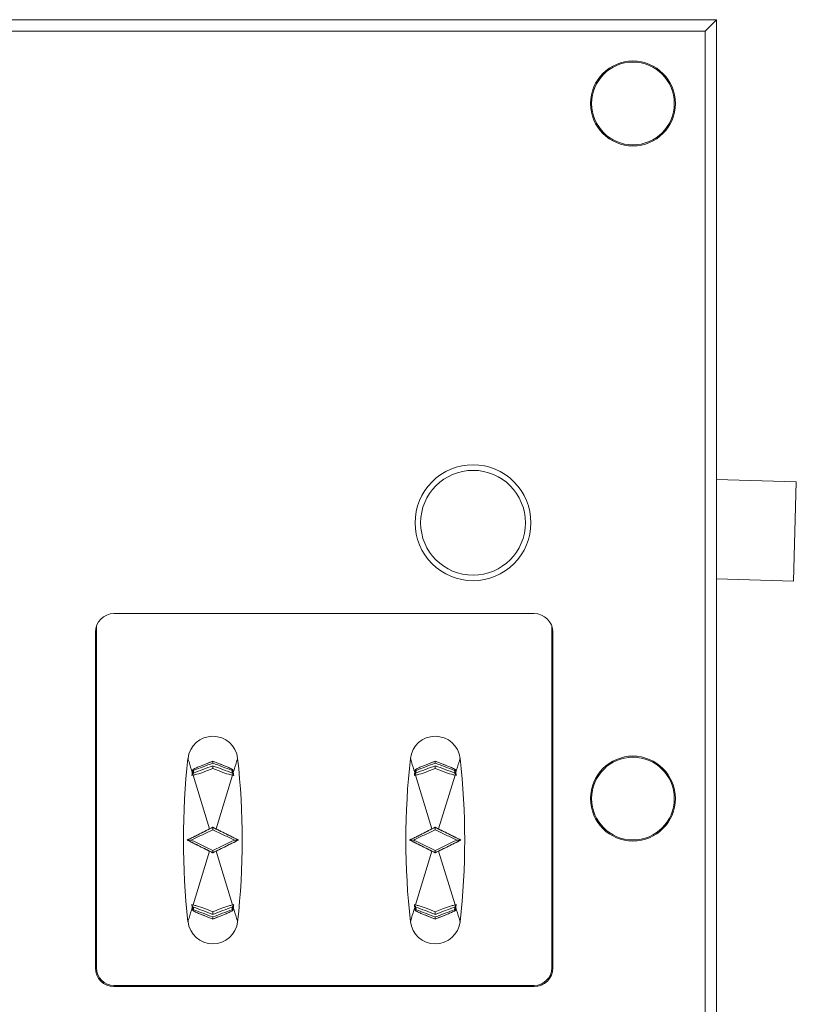
# Model space of a CAD drawing. Units: millimetres. Extents: x 13 to 851, y 13 to 549.
# Drawn here: x 241 to 276, y 327 to 372 of the extents above; entities that cross this region are included whole.
import ezdxf

# ---------------------------------------------------------------- set-up
doc = ezdxf.new("R2010")
doc.units = ezdxf.units.MM

msp = doc.modelspace()

# ---------------------------------------------------------------- linework, layer by layer
at = {"color": 7, "linetype": 'Continuous', "lineweight": 15}
for p, q in [((272.752, 371.927), (171.163, 371.927)), ((272.749, 371.923), (171.167, 371.923)), ((272.749, 371.923), (272.232, 371.407)), ((272.752, 371.927), (272.749, 371.923)), ((272.749, 238.337), (272.749, 371.923)), ((272.752, 238.334), (272.752, 371.927)), ((171.683, 371.407), (272.232, 371.407)), ((272.232, 371.407), (272.232, 238.854)), ((272.752, 351.084), (276.363, 350.987)), ((276.363, 350.987), (276.242, 346.489)), ((272.752, 346.583), (276.242, 346.489)), ((264.481, 345.012), (245.431, 345.012)), ((244.587, 344.169), (244.587, 328.956)), ((244.637, 344.455), (244.637, 328.956)), ((265.275, 328.956), (265.275, 344.455)), ((265.325, 328.956), (265.325, 344.169)), ((249.912, 338.328), (249.35, 338.106)), ((250.474, 338.106), (249.912, 338.328)), ((249.912, 338.328), (249.912, 338.328)), ((259.997, 338.328), (259.435, 338.106)), ((260.559, 338.106), (259.997, 338.328)), ((259.997, 338.328), (259.997, 338.328)), ((249.031, 337.807), (249.029, 337.785)), ((249.031, 337.807), (249.04, 337.91)), ((249.545, 337.851), (249.912, 337.996)), ((249.912, 337.996), (249.545, 337.851)), ((249.912, 337.996), (250.279, 337.851)), ((250.279, 337.851), (249.912, 337.996)), ((249.912, 337.996), (249.912, 337.996)), ((250.783, 337.91), (250.793, 337.807)), ((250.793, 337.807), (250.795, 337.785)), ((259.116, 337.807), (259.114, 337.785)), ((259.116, 337.807), (259.125, 337.91)), ((259.63, 337.851), (259.997, 337.996)), ((259.997, 337.996), (259.63, 337.851)), ((259.997, 337.996), (260.364, 337.851)), ((260.364, 337.851), (259.997, 337.996)), ((259.997, 337.996), (259.997, 337.996)), ((260.868, 337.91), (260.878, 337.807)), ((260.878, 337.807), (260.88, 337.785)), ((248.963, 337.671), (249.017, 337.693)), ((249.759, 335.253), (249.017, 337.693)), ((250.807, 337.693), (250.065, 335.253)), ((250.861, 337.671), (250.807, 337.693)), ((259.048, 337.671), (259.102, 337.693)), ((259.844, 335.253), (259.102, 337.693)), ((260.892, 337.693), (260.15, 335.253)), ((260.946, 337.671), (260.892, 337.693)), ((249.912, 335.329), (249.759, 335.253)), ((249.912, 335.328), (249.912, 335.329)), ((259.997, 335.329), (259.844, 335.253)), ((259.997, 335.328), (259.997, 335.329)), ((248.749, 334.751), (248.751, 334.751)), ((251.074, 334.751), (251.072, 334.751)), ((258.834, 334.751), (258.836, 334.751)), ((261.159, 334.751), (261.157, 334.751)), ((249.017, 331.808), (249.759, 334.248)), ((250.065, 334.248), (249.912, 334.172)), ((250.065, 334.248), (250.807, 331.808)), ((259.102, 331.808), (259.844, 334.248)), ((260.15, 334.248), (259.997, 334.172)), ((260.15, 334.248), (260.892, 331.808)), ((249.912, 334.172), (249.912, 334.173)), ((259.997, 334.172), (259.997, 334.173)), ((249.017, 331.808), (248.963, 331.83)), ((249.028, 331.716), (249.03, 331.694)), ((249.03, 331.694), (249.04, 331.592)), ((249.547, 331.649), (249.912, 331.505)), ((249.547, 331.649), (249.912, 331.505)), ((250.277, 331.649), (249.912, 331.505)), ((249.912, 331.505), (250.277, 331.649)), ((250.784, 331.592), (250.793, 331.694)), ((250.793, 331.694), (250.795, 331.716)), ((250.86, 331.83), (250.807, 331.808)), ((259.102, 331.808), (259.048, 331.83)), ((259.113, 331.716), (259.115, 331.694)), ((259.115, 331.694), (259.125, 331.592)), ((259.632, 331.649), (259.997, 331.505)), ((259.632, 331.649), (259.997, 331.505)), ((260.362, 331.649), (259.997, 331.505)), ((259.997, 331.505), (260.362, 331.649)), ((260.869, 331.592), (260.878, 331.694)), ((260.878, 331.694), (260.88, 331.716)), ((260.945, 331.83), (260.892, 331.808)), ((249.352, 331.394), (249.912, 331.173)), ((249.912, 331.505), (249.912, 331.505)), ((249.912, 331.173), (250.472, 331.394)), ((249.912, 331.173), (249.912, 331.173)), ((259.437, 331.394), (259.997, 331.173)), ((259.997, 331.505), (259.997, 331.505)), ((259.997, 331.173), (260.557, 331.394)), ((259.997, 331.173), (259.997, 331.173)), ((245.431, 328.162), (264.481, 328.162)), ((245.431, 328.112), (264.481, 328.112))]:
    msp.add_line(p, q, dxfattribs=at)
for centre, radius in [((268.958, 368.13), 1.925), ((268.958, 368.13), 1.875), ((261.708, 349.13), 2.375), ((268.958, 336.63), 1.925), ((268.958, 336.63), 1.875), ((221.958, 291.874), 36.224)]:
    msp.add_circle(centre, radius, dxfattribs=at)
for centre, radius, start, end in [((245.431, 344.169), 0.844, 90, 180), ((264.481, 344.169), 0.844, 0, 90), ((249.912, 338.323), 1.132, 6.4515, 173.5485), ((259.997, 338.323), 1.132, 6.4515, 173.5485), ((281.503, 334.751), 32.925, 173.5485, 186.4515), ((218.321, 334.751), 32.925, 353.5485, 6.4515), ((291.588, 334.751), 32.925, 173.5485, 186.4515), ((228.406, 334.751), 32.925, 353.5485, 6.4515), ((249.912, 331.178), 1.132, 186.4515, 353.5485), ((259.997, 331.178), 1.132, 186.4515, 353.5485), ((245.431, 328.956), 0.844, 180, 270), ((245.431, 328.956), 0.794, 180, 270), ((264.481, 328.956), 0.794, 270, 0), ((264.481, 328.956), 0.844, 270, 0), ((221.958, 291.874), 35.636, 0.2851, 180.2851)]:
    msp.add_arc(centre, radius, start, end, dxfattribs=at)
for points, knots in [([(259.083, 349.13), (259.083, 349.827), (259.359, 350.494), (260.344, 351.479), (261.011, 351.755), (262.404, 351.755), (263.072, 351.479), (264.056, 350.494), (264.333, 349.827), (264.333, 349.13)], [0, 0, 0, 0, 0.25, 0.25, 0.5, 0.5, 0.75, 0.75, 1, 1, 1, 1]), ([(264.333, 349.13), (264.333, 348.434), (264.056, 347.766), (263.072, 346.782), (262.404, 346.505), (261.011, 346.505), (260.344, 346.782), (259.359, 347.766), (259.083, 348.434), (259.083, 349.13)], [0, 0, 0, 0, 0.25, 0.25, 0.5, 0.5, 0.75, 0.75, 1, 1, 1, 1]), ([(248.983, 337.805), (248.932, 337.974), (248.865, 338.194), (248.804, 338.395), (248.789, 338.444), (248.788, 338.448), (248.787, 338.45)], [0, 0, 0, 0, 0.646139, 0.845461, 0.925096, 1, 1, 1, 1]), ([(249.912, 338.237), (249.763, 338.181), (249.465, 338.068), (249.182, 337.962), (249.04, 337.91)], [0, 0, 0, 0, 0.4994016, 1, 1, 1, 1]), ([(249.35, 338.106), (249.449, 338.146), (249.637, 338.22), (249.824, 338.294), (249.912, 338.328)], [0, 0, 0, 0, 0.5315771, 1, 1, 1, 1]), ([(249.912, 338.237), (249.912, 338.251), (249.912, 338.275), (249.912, 338.304), (249.912, 338.323), (249.912, 338.326), (249.912, 338.328)], [0, 0, 0, 0, 0.296349, 0.50026, 0.764484, 1, 1, 1, 1]), ([(249.912, 338.328), (250.011, 338.289), (250.199, 338.215), (250.386, 338.141), (250.474, 338.106)], [0, 0, 0, 0, 0.531416, 1, 1, 1, 1]), ([(250.783, 337.91), (250.642, 337.962), (250.359, 338.068), (250.061, 338.18), (249.912, 338.237)], [0, 0, 0, 0, 0.499317, 1, 1, 1, 1]), ([(251.037, 338.45), (251.036, 338.448), (251.035, 338.444), (251.02, 338.395), (250.959, 338.194), (250.892, 337.974), (250.841, 337.805)], [0, 0, 0, 0, 0.074904, 0.154539, 0.353861, 1, 1, 1, 1]), ([(259.068, 337.805), (259.017, 337.974), (258.95, 338.194), (258.889, 338.395), (258.874, 338.444), (258.873, 338.448), (258.872, 338.45)], [0, 0, 0, 0, 0.646139, 0.84546, 0.925096, 1, 1, 1, 1]), ([(259.997, 338.237), (259.848, 338.181), (259.55, 338.068), (259.267, 337.962), (259.125, 337.91)], [0, 0, 0, 0, 0.499399, 1, 1, 1, 1]), ([(259.435, 338.106), (259.534, 338.146), (259.722, 338.22), (259.909, 338.294), (259.997, 338.328)], [0, 0, 0, 0, 0.5315771, 1, 1, 1, 1]), ([(259.997, 338.237), (259.997, 338.251), (259.997, 338.275), (259.997, 338.304), (259.997, 338.323), (259.997, 338.326), (259.997, 338.328)], [0, 0, 0, 0, 0.296349, 0.50026, 0.764484, 1, 1, 1, 1]), ([(259.997, 338.328), (260.096, 338.289), (260.284, 338.215), (260.471, 338.141), (260.559, 338.106)], [0, 0, 0, 0, 0.531415, 1, 1, 1, 1]), ([(260.868, 337.91), (260.727, 337.962), (260.444, 338.068), (260.146, 338.18), (259.997, 338.237)], [0, 0, 0, 0, 0.4993157, 1, 1, 1, 1]), ([(261.122, 338.45), (261.121, 338.448), (261.12, 338.444), (261.105, 338.395), (261.044, 338.194), (260.977, 337.974), (260.926, 337.805)], [0, 0, 0, 0, 0.074904, 0.15454, 0.353862, 1, 1, 1, 1]), ([(248.963, 337.671), (248.966, 337.686), (248.97, 337.717), (248.977, 337.762), (248.981, 337.791), (248.983, 337.805)], [0, 0, 0, 0, 0.347045, 0.673525, 1, 1, 1, 1]), ([(249.029, 337.785), (249.015, 337.766), (248.987, 337.727), (248.971, 337.69), (248.963, 337.671)], [0, 0, 0, 0, 0.500743, 1, 1, 1, 1]), ([(248.983, 337.805), (248.985, 337.818), (248.988, 337.843), (248.995, 337.889), (249, 337.923), (249.003, 337.944)], [0, 0, 0, 0, 0.268969, 0.537924, 1, 1, 1, 1]), ([(249.031, 337.807), (249.019, 337.807), (248.999, 337.807), (248.988, 337.806), (248.983, 337.805)], [0, 0, 0, 0, 0.5594081, 1, 1, 1, 1]), ([(249.35, 338.106), (249.29, 338.082), (249.171, 338.033), (249.059, 337.974), (249.003, 337.944)], [0, 0, 0, 0, 0.497931, 1, 1, 1, 1]), ([(249.003, 337.944), (249.007, 337.94), (249.017, 337.929), (249.032, 337.917), (249.04, 337.91)], [0, 0, 0, 0, 0.411369, 1, 1, 1, 1]), ([(249.017, 337.693), (249.072, 337.706), (249.247, 337.746), (249.423, 337.808), (249.545, 337.851)], [0, 0, 0, 0, 0.313954, 1, 1, 1, 1]), ([(249.029, 337.785), (249.172, 337.839), (249.458, 337.948), (249.761, 338.062), (249.912, 338.119)], [0, 0, 0, 0, 0.4999588, 1, 1, 1, 1]), ([(250.795, 337.785), (250.652, 337.84), (250.365, 337.948), (250.063, 338.062), (249.912, 338.119)], [0, 0, 0, 0, 0.5012527, 1, 1, 1, 1]), ([(249.912, 337.996), (249.912, 337.997), (249.912, 337.998), (249.912, 338.005), (249.912, 338.018), (249.912, 338.038), (249.912, 338.064), (249.912, 338.093), (249.912, 338.11), (249.912, 338.119)], [0, 0, 0, 0, 0.117098, 0.239046, 0.366505, 0.500064, 0.707608, 0.843381, 1, 1, 1, 1]), ([(250.807, 337.693), (250.752, 337.706), (250.578, 337.746), (250.401, 337.808), (250.279, 337.851)], [0, 0, 0, 0, 0.310785, 1, 1, 1, 1]), ([(250.821, 337.944), (250.763, 337.974), (250.651, 338.034), (250.532, 338.083), (250.474, 338.106)], [0, 0, 0, 0, 0.5159183, 1, 1, 1, 1]), ([(250.783, 337.91), (250.792, 337.917), (250.807, 337.929), (250.817, 337.94), (250.821, 337.944)], [0, 0, 0, 0, 0.588624, 1, 1, 1, 1]), ([(250.841, 337.805), (250.834, 337.806), (250.823, 337.808), (250.802, 337.807), (250.793, 337.807)], [0, 0, 0, 0, 0.559412, 1, 1, 1, 1]), ([(250.861, 337.671), (250.853, 337.69), (250.84, 337.719), (250.816, 337.756), (250.803, 337.774), (250.797, 337.782), (250.796, 337.784), (250.795, 337.785), (250.795, 337.785), (250.795, 337.785), (250.795, 337.785)], [0, 0, 0, 0, 0.498705, 0.789873, 0.945648, 0.985495, 0.995914, 0.998746, 0.999577, 1, 1, 1, 1]), ([(250.821, 337.944), (250.822, 337.931), (250.826, 337.907), (250.833, 337.861), (250.838, 337.827), (250.841, 337.805)], [0, 0, 0, 0, 0.268963, 0.537921, 1, 1, 1, 1]), ([(250.841, 337.805), (250.843, 337.79), (250.848, 337.76), (250.854, 337.715), (250.858, 337.686), (250.861, 337.671)], [0, 0, 0, 0, 0.347, 0.67351, 1, 1, 1, 1]), ([(259.048, 337.671), (259.051, 337.686), (259.055, 337.717), (259.062, 337.762), (259.066, 337.791), (259.068, 337.805)], [0, 0, 0, 0, 0.347043, 0.673525, 1, 1, 1, 1]), ([(259.114, 337.785), (259.1, 337.766), (259.072, 337.727), (259.056, 337.69), (259.048, 337.671)], [0, 0, 0, 0, 0.500738, 1, 1, 1, 1]), ([(259.068, 337.805), (259.07, 337.818), (259.073, 337.843), (259.08, 337.889), (259.085, 337.923), (259.088, 337.944)], [0, 0, 0, 0, 0.268971, 0.537924, 1, 1, 1, 1]), ([(259.116, 337.807), (259.104, 337.807), (259.084, 337.807), (259.073, 337.806), (259.068, 337.805)], [0, 0, 0, 0, 0.5594081, 1, 1, 1, 1]), ([(259.435, 338.106), (259.375, 338.082), (259.256, 338.033), (259.144, 337.974), (259.088, 337.944)], [0, 0, 0, 0, 0.497929, 1, 1, 1, 1]), ([(259.088, 337.944), (259.092, 337.94), (259.102, 337.929), (259.117, 337.917), (259.125, 337.91)], [0, 0, 0, 0, 0.411386, 1, 1, 1, 1]), ([(259.102, 337.693), (259.157, 337.706), (259.332, 337.746), (259.508, 337.808), (259.63, 337.851)], [0, 0, 0, 0, 0.313953, 1, 1, 1, 1]), ([(259.114, 337.785), (259.257, 337.839), (259.543, 337.948), (259.846, 338.062), (259.997, 338.119)], [0, 0, 0, 0, 0.499958, 1, 1, 1, 1]), ([(260.88, 337.785), (260.737, 337.84), (260.45, 337.948), (260.148, 338.062), (259.997, 338.119)], [0, 0, 0, 0, 0.5012527, 1, 1, 1, 1]), ([(259.997, 337.996), (259.997, 337.997), (259.997, 337.998), (259.997, 338.005), (259.997, 338.018), (259.997, 338.038), (259.997, 338.064), (259.997, 338.093), (259.997, 338.11), (259.997, 338.119)], [0, 0, 0, 0, 0.117098, 0.239046, 0.366505, 0.500064, 0.707608, 0.843381, 1, 1, 1, 1]), ([(260.892, 337.693), (260.837, 337.706), (260.663, 337.746), (260.486, 337.808), (260.364, 337.851)], [0, 0, 0, 0, 0.31078, 1, 1, 1, 1]), ([(260.906, 337.944), (260.848, 337.974), (260.736, 338.034), (260.617, 338.083), (260.559, 338.106)], [0, 0, 0, 0, 0.515921, 1, 1, 1, 1]), ([(260.868, 337.91), (260.877, 337.917), (260.892, 337.929), (260.902, 337.94), (260.906, 337.944)], [0, 0, 0, 0, 0.588624, 1, 1, 1, 1]), ([(260.926, 337.805), (260.919, 337.806), (260.908, 337.808), (260.887, 337.807), (260.878, 337.807)], [0, 0, 0, 0, 0.559412, 1, 1, 1, 1]), ([(260.946, 337.671), (260.938, 337.69), (260.925, 337.719), (260.901, 337.756), (260.888, 337.774), (260.882, 337.782), (260.881, 337.784), (260.88, 337.785), (260.88, 337.785), (260.88, 337.785), (260.88, 337.785)], [0, 0, 0, 0, 0.49871, 0.789873, 0.945664, 0.985511, 0.995923, 0.998746, 0.999586, 1, 1, 1, 1]), ([(260.906, 337.944), (260.907, 337.931), (260.911, 337.907), (260.918, 337.861), (260.923, 337.827), (260.926, 337.805)], [0, 0, 0, 0, 0.268964, 0.53792, 1, 1, 1, 1]), ([(260.926, 337.805), (260.928, 337.79), (260.933, 337.76), (260.939, 337.715), (260.943, 337.686), (260.946, 337.671)], [0, 0, 0, 0, 0.347, 0.67351, 1, 1, 1, 1]), ([(248.749, 334.751), (248.774, 334.763), (248.844, 334.797), (249.017, 334.883), (249.25, 334.999), (249.473, 335.11), (249.636, 335.192), (249.718, 335.233), (249.759, 335.253)], [0, 0, 0, 0, 0.0832702, 0.2397609, 0.5307661, 0.764828, 0.8823719, 1, 1, 1, 1]), ([(248.751, 334.751), (248.936, 334.842), (249.304, 335.024), (249.709, 335.227), (249.912, 335.328)], [0, 0, 0, 0, 0.5002461, 1, 1, 1, 1]), ([(248.933, 334.751), (249.091, 334.826), (249.407, 334.976), (249.744, 335.138), (249.912, 335.218)], [0, 0, 0, 0, 0.500913, 1, 1, 1, 1]), ([(249.912, 335.329), (249.937, 335.317), (249.988, 335.291), (250.039, 335.266), (250.065, 335.253)], [0, 0, 0, 0, 0.499983, 1, 1, 1, 1]), ([(249.912, 335.218), (249.912, 335.234), (249.912, 335.261), (249.912, 335.291), (249.912, 335.309), (249.912, 335.32), (249.912, 335.326), (249.912, 335.327), (249.912, 335.328)], [0, 0, 0, 0, 0.294288, 0.499364, 0.63562, 0.764009, 0.8852, 1, 1, 1, 1]), ([(249.912, 335.328), (250.115, 335.226), (250.52, 335.024), (250.888, 334.842), (251.072, 334.751)], [0, 0, 0, 0, 0.500442, 1, 1, 1, 1]), ([(249.912, 335.218), (250.081, 335.137), (250.417, 334.976), (250.733, 334.826), (250.891, 334.751)], [0, 0, 0, 0, 0.500392, 1, 1, 1, 1]), ([(250.065, 335.253), (250.094, 335.239), (250.137, 335.217), (250.238, 335.166), (250.388, 335.091), (250.586, 334.993), (250.775, 334.899), (250.91, 334.832), (251.007, 334.784), (251.052, 334.762), (251.074, 334.751)], [0, 0, 0, 0, 0.083041, 0.124562, 0.290674, 0.515249, 0.69485, 0.845384, 0.922264, 1, 1, 1, 1]), ([(258.834, 334.751), (258.859, 334.763), (258.929, 334.797), (259.102, 334.883), (259.335, 334.999), (259.558, 335.11), (259.721, 335.192), (259.803, 335.233), (259.844, 335.253)], [0, 0, 0, 0, 0.08327, 0.239762, 0.530765, 0.764825, 0.882371, 1, 1, 1, 1]), ([(258.836, 334.751), (259.021, 334.842), (259.389, 335.024), (259.794, 335.227), (259.997, 335.328)], [0, 0, 0, 0, 0.500245, 1, 1, 1, 1]), ([(259.018, 334.751), (259.176, 334.826), (259.492, 334.976), (259.829, 335.138), (259.997, 335.218)], [0, 0, 0, 0, 0.500914, 1, 1, 1, 1]), ([(259.997, 335.329), (260.022, 335.317), (260.073, 335.291), (260.124, 335.266), (260.15, 335.253)], [0, 0, 0, 0, 0.499992, 1, 1, 1, 1]), ([(259.997, 335.218), (259.997, 335.234), (259.997, 335.261), (259.997, 335.291), (259.997, 335.309), (259.997, 335.32), (259.997, 335.326), (259.997, 335.327), (259.997, 335.328)], [0, 0, 0, 0, 0.294288, 0.499364, 0.63562, 0.764009, 0.8852, 1, 1, 1, 1]), ([(259.997, 335.328), (260.2, 335.226), (260.605, 335.024), (260.973, 334.842), (261.157, 334.751)], [0, 0, 0, 0, 0.500442, 1, 1, 1, 1]), ([(259.997, 335.218), (260.166, 335.137), (260.502, 334.976), (260.818, 334.826), (260.976, 334.751)], [0, 0, 0, 0, 0.500391, 1, 1, 1, 1]), ([(260.15, 335.253), (260.179, 335.239), (260.222, 335.217), (260.323, 335.166), (260.473, 335.091), (260.671, 334.993), (260.86, 334.899), (260.995, 334.832), (261.092, 334.784), (261.137, 334.762), (261.159, 334.751)], [0, 0, 0, 0, 0.083043, 0.124563, 0.290675, 0.51525, 0.694851, 0.845382, 0.922264, 1, 1, 1, 1]), ([(249.759, 334.248), (249.73, 334.263), (249.687, 334.284), (249.586, 334.335), (249.435, 334.41), (249.238, 334.508), (249.049, 334.602), (248.914, 334.669), (248.817, 334.717), (248.772, 334.739), (248.749, 334.751)], [0, 0, 0, 0, 0.083041, 0.124561, 0.290674, 0.515249, 0.69485, 0.845383, 0.922264, 1, 1, 1, 1]), ([(248.751, 334.751), (248.752, 334.751), (248.755, 334.751), (248.776, 334.751), (248.83, 334.75), (248.893, 334.751), (248.933, 334.751)], [0, 0, 0, 0, 0.085515, 0.195734, 0.500783, 1, 1, 1, 1]), ([(249.912, 334.173), (249.709, 334.275), (249.304, 334.477), (248.935, 334.66), (248.751, 334.751)], [0, 0, 0, 0, 0.500441, 1, 1, 1, 1]), ([(249.912, 334.283), (249.743, 334.364), (249.406, 334.525), (249.091, 334.676), (248.933, 334.751)], [0, 0, 0, 0, 0.500392, 1, 1, 1, 1]), ([(250.891, 334.751), (250.733, 334.675), (250.417, 334.525), (250.08, 334.364), (249.912, 334.283)], [0, 0, 0, 0, 0.500913, 1, 1, 1, 1]), ([(251.072, 334.751), (250.888, 334.659), (250.52, 334.477), (250.115, 334.275), (249.912, 334.173)], [0, 0, 0, 0, 0.500247, 1, 1, 1, 1]), ([(251.074, 334.751), (251.05, 334.739), (250.98, 334.704), (250.806, 334.618), (250.573, 334.502), (250.351, 334.391), (250.188, 334.309), (250.106, 334.269), (250.065, 334.248)], [0, 0, 0, 0, 0.083268, 0.23976, 0.530767, 0.764829, 0.882372, 1, 1, 1, 1]), ([(251.072, 334.751), (251.071, 334.751), (251.069, 334.751), (251.048, 334.75), (250.994, 334.751), (250.93, 334.751), (250.891, 334.751)], [0, 0, 0, 0, 0.085514, 0.195728, 0.500773, 1, 1, 1, 1]), ([(259.844, 334.248), (259.815, 334.263), (259.772, 334.284), (259.671, 334.335), (259.52, 334.41), (259.323, 334.508), (259.134, 334.602), (258.999, 334.669), (258.902, 334.717), (258.857, 334.739), (258.834, 334.751)], [0, 0, 0, 0, 0.083043, 0.124562, 0.290675, 0.51525, 0.69485, 0.845384, 0.922264, 1, 1, 1, 1]), ([(258.836, 334.751), (258.837, 334.751), (258.84, 334.751), (258.861, 334.751), (258.915, 334.75), (258.978, 334.751), (259.018, 334.751)], [0, 0, 0, 0, 0.085516, 0.195732, 0.500786, 1, 1, 1, 1]), ([(259.997, 334.173), (259.794, 334.275), (259.389, 334.477), (259.02, 334.66), (258.836, 334.751)], [0, 0, 0, 0, 0.500441, 1, 1, 1, 1]), ([(259.997, 334.283), (259.828, 334.364), (259.491, 334.525), (259.176, 334.676), (259.018, 334.751)], [0, 0, 0, 0, 0.500392, 1, 1, 1, 1]), ([(260.976, 334.751), (260.818, 334.675), (260.502, 334.525), (260.165, 334.364), (259.997, 334.283)], [0, 0, 0, 0, 0.500913, 1, 1, 1, 1]), ([(261.157, 334.751), (260.973, 334.659), (260.605, 334.477), (260.2, 334.275), (259.997, 334.173)], [0, 0, 0, 0, 0.500246, 1, 1, 1, 1]), ([(261.159, 334.751), (261.135, 334.739), (261.065, 334.704), (260.891, 334.618), (260.658, 334.502), (260.436, 334.391), (260.273, 334.309), (260.191, 334.269), (260.15, 334.248)], [0, 0, 0, 0, 0.08327, 0.239761, 0.530766, 0.764829, 0.882371, 1, 1, 1, 1]), ([(261.157, 334.751), (261.156, 334.751), (261.154, 334.751), (261.133, 334.75), (261.079, 334.751), (261.015, 334.751), (260.976, 334.751)], [0, 0, 0, 0, 0.085514, 0.195729, 0.500771, 1, 1, 1, 1]), ([(249.759, 334.248), (249.785, 334.235), (249.836, 334.21), (249.886, 334.184), (249.912, 334.172)], [0, 0, 0, 0, 0.499954, 1, 1, 1, 1]), ([(249.912, 334.173), (249.912, 334.174), (249.912, 334.175), (249.912, 334.182), (249.912, 334.192), (249.912, 334.21), (249.912, 334.24), (249.912, 334.267), (249.912, 334.283)], [0, 0, 0, 0, 0.1147857, 0.2359785, 0.3643768, 0.5006619, 0.7056536, 1, 1, 1, 1]), ([(259.844, 334.248), (259.87, 334.235), (259.921, 334.21), (259.971, 334.184), (259.997, 334.172)], [0, 0, 0, 0, 0.4999393, 1, 1, 1, 1]), ([(259.997, 334.173), (259.997, 334.174), (259.997, 334.175), (259.997, 334.182), (259.997, 334.192), (259.997, 334.21), (259.997, 334.24), (259.997, 334.267), (259.997, 334.283)], [0, 0, 0, 0, 0.114786, 0.235979, 0.364377, 0.500662, 0.705654, 1, 1, 1, 1]), ([(248.787, 331.051), (248.788, 331.053), (248.789, 331.057), (248.804, 331.106), (248.865, 331.308), (248.932, 331.528), (248.983, 331.696)], [0, 0, 0, 0, 0.0749042, 0.1545388, 0.3538606, 1, 1, 1, 1]), ([(249.028, 331.716), (249.015, 331.736), (248.988, 331.774), (248.971, 331.811), (248.963, 331.83)], [0, 0, 0, 0, 0.500825, 1, 1, 1, 1]), ([(248.983, 331.696), (248.981, 331.711), (248.976, 331.741), (248.97, 331.786), (248.965, 331.815), (248.963, 331.83)], [0, 0, 0, 0, 0.348279, 0.6741435, 1, 1, 1, 1]), ([(248.983, 331.696), (248.99, 331.695), (249.001, 331.694), (249.022, 331.694), (249.03, 331.694)], [0, 0, 0, 0, 0.559414, 1, 1, 1, 1]), ([(249.003, 331.558), (249.001, 331.57), (248.998, 331.595), (248.991, 331.641), (248.986, 331.674), (248.983, 331.696)], [0, 0, 0, 0, 0.267759, 0.535526, 1, 1, 1, 1]), ([(249.04, 331.592), (249.032, 331.584), (249.017, 331.572), (249.007, 331.562), (249.003, 331.558)], [0, 0, 0, 0, 0.588586, 1, 1, 1, 1]), ([(249.003, 331.558), (249.061, 331.527), (249.173, 331.467), (249.293, 331.418), (249.352, 331.394)], [0, 0, 0, 0, 0.5134839, 1, 1, 1, 1]), ([(249.017, 331.808), (249.071, 331.795), (249.246, 331.755), (249.424, 331.692), (249.547, 331.649)], [0, 0, 0, 0, 0.308144, 1, 1, 1, 1]), ([(249.028, 331.716), (249.172, 331.662), (249.458, 331.553), (249.761, 331.439), (249.912, 331.382)], [0, 0, 0, 0, 0.501254, 1, 1, 1, 1]), ([(249.04, 331.592), (249.181, 331.539), (249.464, 331.433), (249.763, 331.321), (249.912, 331.265)], [0, 0, 0, 0, 0.499186, 1, 1, 1, 1]), ([(250.795, 331.716), (250.652, 331.662), (250.366, 331.553), (250.063, 331.439), (249.912, 331.382)], [0, 0, 0, 0, 0.499961, 1, 1, 1, 1]), ([(249.912, 331.265), (250.061, 331.321), (250.359, 331.433), (250.642, 331.539), (250.784, 331.592)], [0, 0, 0, 0, 0.499401, 1, 1, 1, 1]), ([(250.807, 331.808), (250.752, 331.795), (250.577, 331.755), (250.399, 331.692), (250.277, 331.649)], [0, 0, 0, 0, 0.311464, 1, 1, 1, 1]), ([(250.472, 331.394), (250.532, 331.419), (250.652, 331.468), (250.764, 331.528), (250.821, 331.558)], [0, 0, 0, 0, 0.494953, 1, 1, 1, 1]), ([(250.821, 331.558), (250.817, 331.562), (250.807, 331.572), (250.792, 331.584), (250.784, 331.592)], [0, 0, 0, 0, 0.411392, 1, 1, 1, 1]), ([(250.841, 331.696), (250.834, 331.695), (250.823, 331.694), (250.802, 331.694), (250.793, 331.694)], [0, 0, 0, 0, 0.559414, 1, 1, 1, 1]), ([(250.795, 331.716), (250.795, 331.716), (250.795, 331.716), (250.796, 331.716), (250.796, 331.717), (250.798, 331.719), (250.811, 331.738), (250.837, 331.776), (250.852, 331.811), (250.86, 331.83)], [0, 0, 0, 0, 0.000143, 0.001186, 0.004033, 0.014745, 0.056249, 0.500409, 1, 1, 1, 1]), ([(250.841, 331.696), (250.839, 331.683), (250.835, 331.659), (250.829, 331.613), (250.824, 331.579), (250.821, 331.558)], [0, 0, 0, 0, 0.267767, 0.53553, 1, 1, 1, 1]), ([(250.86, 331.83), (250.858, 331.814), (250.854, 331.784), (250.847, 331.739), (250.843, 331.71), (250.841, 331.696)], [0, 0, 0, 0, 0.348281, 0.674145, 1, 1, 1, 1]), ([(251.037, 331.051), (251.036, 331.053), (251.035, 331.057), (251.02, 331.106), (250.959, 331.308), (250.892, 331.528), (250.841, 331.696)], [0, 0, 0, 0, 0.0749042, 0.1545388, 0.3538606, 1, 1, 1, 1]), ([(258.872, 331.051), (258.873, 331.053), (258.874, 331.057), (258.889, 331.106), (258.95, 331.308), (259.017, 331.528), (259.068, 331.696)], [0, 0, 0, 0, 0.074904, 0.154539, 0.35386, 1, 1, 1, 1]), ([(259.113, 331.716), (259.1, 331.736), (259.073, 331.774), (259.056, 331.811), (259.048, 331.83)], [0, 0, 0, 0, 0.500825, 1, 1, 1, 1]), ([(259.068, 331.696), (259.066, 331.711), (259.061, 331.741), (259.055, 331.786), (259.05, 331.815), (259.048, 331.83)], [0, 0, 0, 0, 0.34828, 0.674143, 1, 1, 1, 1]), ([(259.068, 331.696), (259.075, 331.695), (259.086, 331.694), (259.107, 331.694), (259.115, 331.694)], [0, 0, 0, 0, 0.559421, 1, 1, 1, 1]), ([(259.088, 331.558), (259.086, 331.57), (259.083, 331.595), (259.076, 331.641), (259.071, 331.674), (259.068, 331.696)], [0, 0, 0, 0, 0.267759, 0.535526, 1, 1, 1, 1]), ([(259.125, 331.592), (259.117, 331.584), (259.102, 331.572), (259.092, 331.562), (259.088, 331.558)], [0, 0, 0, 0, 0.588571, 1, 1, 1, 1]), ([(259.088, 331.558), (259.146, 331.527), (259.258, 331.467), (259.378, 331.418), (259.437, 331.394)], [0, 0, 0, 0, 0.5134903, 1, 1, 1, 1]), ([(259.102, 331.808), (259.156, 331.795), (259.331, 331.755), (259.509, 331.692), (259.632, 331.649)], [0, 0, 0, 0, 0.308149, 1, 1, 1, 1]), ([(259.113, 331.716), (259.257, 331.662), (259.543, 331.553), (259.846, 331.439), (259.997, 331.382)], [0, 0, 0, 0, 0.501254, 1, 1, 1, 1]), ([(259.125, 331.592), (259.266, 331.539), (259.549, 331.433), (259.848, 331.321), (259.997, 331.265)], [0, 0, 0, 0, 0.4991854, 1, 1, 1, 1]), ([(260.88, 331.716), (260.737, 331.662), (260.451, 331.553), (260.148, 331.439), (259.997, 331.382)], [0, 0, 0, 0, 0.499958, 1, 1, 1, 1]), ([(259.997, 331.265), (260.146, 331.321), (260.444, 331.433), (260.727, 331.539), (260.869, 331.592)], [0, 0, 0, 0, 0.499401, 1, 1, 1, 1]), ([(260.892, 331.808), (260.837, 331.795), (260.662, 331.755), (260.484, 331.692), (260.362, 331.649)], [0, 0, 0, 0, 0.311464, 1, 1, 1, 1]), ([(260.557, 331.394), (260.617, 331.419), (260.737, 331.468), (260.849, 331.528), (260.906, 331.558)], [0, 0, 0, 0, 0.494946, 1, 1, 1, 1]), ([(260.906, 331.558), (260.902, 331.562), (260.892, 331.572), (260.877, 331.584), (260.869, 331.592)], [0, 0, 0, 0, 0.411391, 1, 1, 1, 1]), ([(260.926, 331.696), (260.919, 331.695), (260.908, 331.694), (260.887, 331.694), (260.878, 331.694)], [0, 0, 0, 0, 0.559421, 1, 1, 1, 1]), ([(260.88, 331.716), (260.88, 331.716), (260.88, 331.716), (260.881, 331.716), (260.881, 331.717), (260.883, 331.719), (260.896, 331.738), (260.922, 331.776), (260.938, 331.811), (260.945, 331.83)], [0, 0, 0, 0, 0.000143, 0.001194, 0.004025, 0.014753, 0.056249, 0.500407, 1, 1, 1, 1]), ([(260.926, 331.696), (260.924, 331.683), (260.92, 331.659), (260.914, 331.613), (260.909, 331.579), (260.906, 331.558)], [0, 0, 0, 0, 0.267768, 0.535533, 1, 1, 1, 1]), ([(260.945, 331.83), (260.943, 331.814), (260.939, 331.784), (260.932, 331.739), (260.928, 331.71), (260.926, 331.696)], [0, 0, 0, 0, 0.348282, 0.674144, 1, 1, 1, 1]), ([(261.122, 331.051), (261.121, 331.053), (261.12, 331.057), (261.105, 331.106), (261.044, 331.308), (260.977, 331.528), (260.926, 331.696)], [0, 0, 0, 0, 0.074904, 0.154539, 0.353862, 1, 1, 1, 1]), ([(249.912, 331.173), (249.812, 331.212), (249.626, 331.286), (249.439, 331.36), (249.352, 331.394)], [0, 0, 0, 0, 0.53327, 1, 1, 1, 1]), ([(249.912, 331.505), (249.912, 331.505), (249.912, 331.503), (249.912, 331.496), (249.912, 331.483), (249.912, 331.463), (249.912, 331.437), (249.912, 331.408), (249.912, 331.391), (249.912, 331.382)], [0, 0, 0, 0, 0.117085, 0.23902, 0.36646, 0.500007, 0.707565, 0.843348, 1, 1, 1, 1]), ([(250.472, 331.394), (250.372, 331.355), (250.186, 331.281), (249.999, 331.207), (249.912, 331.173)], [0, 0, 0, 0, 0.533429, 1, 1, 1, 1]), ([(249.912, 331.265), (249.912, 331.25), (249.912, 331.227), (249.912, 331.197), (249.912, 331.178), (249.912, 331.175), (249.912, 331.173)], [0, 0, 0, 0, 0.296306, 0.50018, 0.764455, 1, 1, 1, 1]), ([(259.997, 331.173), (259.897, 331.212), (259.711, 331.286), (259.524, 331.36), (259.437, 331.394)], [0, 0, 0, 0, 0.533267, 1, 1, 1, 1]), ([(259.997, 331.505), (259.997, 331.505), (259.997, 331.503), (259.997, 331.496), (259.997, 331.483), (259.997, 331.463), (259.997, 331.437), (259.997, 331.408), (259.997, 331.391), (259.997, 331.382)], [0, 0, 0, 0, 0.117085, 0.23902, 0.36646, 0.500007, 0.707565, 0.843348, 1, 1, 1, 1]), ([(260.557, 331.394), (260.457, 331.355), (260.271, 331.281), (260.084, 331.207), (259.997, 331.173)], [0, 0, 0, 0, 0.533428, 1, 1, 1, 1]), ([(259.997, 331.265), (259.997, 331.25), (259.997, 331.227), (259.997, 331.197), (259.997, 331.178), (259.997, 331.175), (259.997, 331.173)], [0, 0, 0, 0, 0.296306, 0.50018, 0.764455, 1, 1, 1, 1]), ([(228.506, 330.1), (228.664, 330.073), (228.823, 330.045), (228.981, 330.016), (229.145, 329.986), (229.31, 329.954), (229.474, 329.922), (229.556, 329.905), (229.638, 329.889), (229.719, 329.872), (229.801, 329.856), (229.883, 329.839), (229.965, 329.821), (230.291, 329.752), (230.617, 329.679), (230.941, 329.602), (232.24, 329.293), (233.524, 328.916), (234.78, 328.475), (235.409, 328.255), (236.03, 328.02), (236.646, 327.768), (236.953, 327.642), (237.259, 327.512), (237.564, 327.379), (237.64, 327.345), (237.716, 327.312), (237.791, 327.278), (237.829, 327.261), (237.867, 327.244), (237.905, 327.227), (237.943, 327.21), (237.981, 327.192), (238.019, 327.175), (238.095, 327.141), (238.17, 327.106), (238.246, 327.072), (238.322, 327.038), (238.397, 327.003), (238.473, 326.968), (238.548, 326.933), (238.624, 326.898), (238.699, 326.863), (238.774, 326.827), (238.849, 326.791), (238.924, 326.755), (239.074, 326.682), (239.223, 326.608), (239.372, 326.532), (239.52, 326.457), (239.668, 326.38), (239.816, 326.301), (239.853, 326.282), (239.889, 326.262), (239.926, 326.242), (239.963, 326.223), (240, 326.203), (240.037, 326.183), (240.055, 326.173), (240.073, 326.163), (240.092, 326.153), (240.11, 326.144), (240.129, 326.134), (240.147, 326.124), (240.185, 326.105), (240.222, 326.086), (240.259, 326.067), (240.297, 326.048), (240.335, 326.03), (240.372, 326.011), (240.391, 326.002), (240.41, 325.993), (240.429, 325.984), (240.438, 325.979), (240.448, 325.975), (240.457, 325.97), (240.467, 325.966), (240.476, 325.961), (240.486, 325.956), (240.561, 325.92), (240.637, 325.883), (240.712, 325.846), (240.862, 325.772), (241.012, 325.697), (241.162, 325.621), (241.46, 325.469), (241.757, 325.313), (242.05, 325.154), (243.226, 324.517), (244.362, 323.823), (245.461, 323.073), (246.56, 322.322), (247.62, 321.515), (248.642, 320.651), (249.153, 320.218), (249.655, 319.771), (250.145, 319.31), (250.635, 318.85), (251.111, 318.379), (251.573, 317.897), (252.497, 316.933), (253.366, 315.927), (254.182, 314.88), (254.997, 313.833), (255.759, 312.743), (256.465, 311.612), (256.818, 311.046), (257.158, 310.47), (257.483, 309.883), (257.809, 309.296), (258.12, 308.698), (258.414, 308.096), (259.002, 306.892), (259.523, 305.666), (259.979, 304.418), (260.435, 303.17), (260.826, 301.899), (261.151, 300.607), (261.314, 299.961), (261.46, 299.31), (261.59, 298.652), (261.719, 297.995), (261.832, 297.331), (261.927, 296.665), (262.118, 295.334), (262.238, 293.997), (262.288, 292.655), (262.3, 292.32), (262.309, 291.984), (262.312, 291.647), (262.314, 291.479), (262.315, 291.311), (262.314, 291.143), (262.314, 290.974), (262.314, 290.806), (262.313, 290.638), (262.309, 289.965), (262.299, 289.292), (262.284, 288.619), (262.253, 287.274), (262.199, 285.93), (262.122, 284.586), (262.046, 283.243), (261.946, 281.899), (261.824, 280.56), (261.703, 279.22), (261.558, 277.884), (261.392, 276.553), (261.06, 273.889), (260.64, 271.24), (260.134, 268.607), (259.627, 265.973), (259.034, 263.355), (258.353, 260.752), (258.31, 260.589), (258.267, 260.426), (258.224, 260.264), (258.218, 260.243), (258.213, 260.223), (258.208, 260.203), (258.202, 260.182), (258.197, 260.162), (258.191, 260.142), (258.18, 260.101), (258.169, 260.061), (258.157, 260.02), (258.134, 259.939), (258.11, 259.858), (258.085, 259.778), (257.986, 259.455), (257.871, 259.139), (257.742, 258.828), (257.613, 258.518), (257.468, 258.212), (257.309, 257.916), (257.15, 257.62), (256.978, 257.333), (256.792, 257.057), (256.42, 256.504), (255.994, 255.989), (255.512, 255.516), (255.031, 255.043), (254.509, 254.627), (253.949, 254.266), (253.669, 254.086), (253.379, 253.919), (253.079, 253.767), (252.929, 253.691), (252.776, 253.618), (252.623, 253.55), (252.469, 253.482), (252.314, 253.417), (252.158, 253.357), (251.533, 253.118), (250.89, 252.944), (250.229, 252.835), (250.064, 252.808), (249.898, 252.785), (249.73, 252.766), (249.688, 252.762), (249.646, 252.757), (249.604, 252.753), (249.562, 252.749), (249.52, 252.745), (249.478, 252.741), (249.394, 252.732), (249.31, 252.724), (249.226, 252.716), (248.89, 252.683), (248.554, 252.651), (248.218, 252.62), (247.546, 252.557), (246.873, 252.496), (246.201, 252.437), (243.511, 252.202), (240.82, 252), (238.127, 251.834), (235.433, 251.668), (232.738, 251.538), (230.041, 251.449), (227.345, 251.359), (224.645, 251.31), (221.944, 251.309), (219.243, 251.307), (216.541, 251.353), (213.842, 251.441), (211.144, 251.529), (208.447, 251.659), (205.752, 251.826), (203.056, 251.992), (200.362, 252.195), (197.671, 252.432), (196.998, 252.492), (196.326, 252.553), (195.653, 252.616), (195.317, 252.648), (194.981, 252.681), (194.645, 252.713), (194.561, 252.722), (194.477, 252.73), (194.393, 252.738), (194.309, 252.746), (194.225, 252.755), (194.141, 252.765), (193.974, 252.785), (193.808, 252.808), (193.643, 252.837), (192.982, 252.949), (192.341, 253.127), (191.717, 253.37), (191.561, 253.431), (191.407, 253.496), (191.253, 253.565), (191.099, 253.634), (190.947, 253.707), (190.798, 253.784), (190.499, 253.937), (190.21, 254.105), (189.93, 254.287), (189.372, 254.65), (188.852, 255.069), (188.372, 255.544), (188.132, 255.782), (187.906, 256.031), (187.692, 256.291), (187.479, 256.551), (187.277, 256.824), (187.092, 257.104), (186.72, 257.664), (186.41, 258.253), (186.157, 258.871), (186.031, 259.18), (185.918, 259.495), (185.82, 259.818), (185.796, 259.899), (185.772, 259.98), (185.75, 260.061), (185.744, 260.081), (185.739, 260.101), (185.733, 260.122), (185.728, 260.142), (185.722, 260.162), (185.717, 260.182), (185.706, 260.223), (185.695, 260.264), (185.684, 260.304), (185.641, 260.467), (185.598, 260.63), (185.556, 260.792), (184.875, 263.395), (184.283, 266.012), (183.777, 268.643), (183.272, 271.274), (182.853, 273.92), (182.521, 276.579), (182.19, 279.239), (181.946, 281.914), (181.793, 284.602), (181.716, 285.946), (181.662, 287.291), (181.631, 288.636), (181.616, 289.309), (181.606, 289.981), (181.603, 290.654), (181.602, 290.823), (181.601, 290.991), (181.601, 291.159), (181.601, 291.327), (181.601, 291.496), (181.603, 291.664), (181.607, 292), (181.615, 292.337), (181.628, 292.673), (181.679, 294.018), (181.8, 295.35), (181.989, 296.67), (182.178, 297.989), (182.434, 299.296), (182.76, 300.591), (182.922, 301.238), (183.102, 301.882), (183.299, 302.523), (183.496, 303.164), (183.711, 303.803), (183.941, 304.433), (184.402, 305.693), (184.926, 306.92), (185.51, 308.115), (186.094, 309.311), (186.739, 310.474), (187.446, 311.606), (187.799, 312.172), (188.167, 312.729), (188.552, 313.279), (188.936, 313.828), (189.336, 314.371), (189.749, 314.9), (190.573, 315.957), (191.447, 316.964), (192.367, 317.922), (193.288, 318.88), (194.256, 319.789), (195.271, 320.648), (196.287, 321.507), (197.35, 322.317), (198.462, 323.076), (199.574, 323.835), (200.72, 324.533), (201.901, 325.171), (202.197, 325.331), (202.494, 325.486), (202.794, 325.638), (202.943, 325.714), (203.094, 325.789), (203.245, 325.864), (203.282, 325.882), (203.32, 325.901), (203.358, 325.919), (203.396, 325.937), (203.433, 325.956), (203.471, 325.974), (203.547, 326.011), (203.622, 326.048), (203.697, 326.086), (203.716, 326.095), (203.735, 326.105), (203.753, 326.114), (203.772, 326.124), (203.79, 326.134), (203.809, 326.144), (203.846, 326.164), (203.883, 326.184), (203.92, 326.204), (203.957, 326.224), (203.993, 326.244), (204.03, 326.263), (204.067, 326.283), (204.104, 326.303), (204.141, 326.322), (204.289, 326.401), (204.438, 326.478), (204.587, 326.554), (204.661, 326.592), (204.736, 326.629), (204.811, 326.666), (204.885, 326.703), (204.96, 326.74), (205.035, 326.776), (205.11, 326.812), (205.185, 326.848), (205.261, 326.884), (205.336, 326.919), (205.411, 326.954), (205.487, 326.989), (205.563, 327.023), (205.638, 327.058), (205.714, 327.092), (205.752, 327.109), (205.789, 327.127), (205.827, 327.144), (205.865, 327.161), (205.903, 327.178), (205.941, 327.195), (206.092, 327.264), (206.244, 327.331), (206.396, 327.398), (206.7, 327.531), (207.005, 327.66), (207.312, 327.785), (207.926, 328.035), (208.545, 328.269), (209.169, 328.488), (209.794, 328.706), (210.424, 328.908), (211.059, 329.094), (211.695, 329.28), (212.335, 329.45), (212.982, 329.604), (213.628, 329.758), (214.28, 329.895), (214.937, 330.016), (215.096, 330.045), (215.254, 330.074), (215.413, 330.101)], [-0.2008015, -0.2008015, -0.2008015, -0.2008015, -0.1998245, -0.1998245, -0.1998245, -0.1988114, -0.1988114, -0.1988114, -0.1983048, -0.1983048, -0.1983048, -0.1977982, -0.1977982, -0.1977982, -0.195772, -0.195772, -0.195772, -0.1876671, -0.1876671, -0.1876671, -0.1836147, -0.1836147, -0.1836147, -0.1815885, -0.1815885, -0.1815885, -0.1810819, -0.1810819, -0.1810819, -0.1808286, -0.1808286, -0.1808286, -0.1805753, -0.1805753, -0.1805753, -0.1800688, -0.1800688, -0.1800688, -0.1795622, -0.1795622, -0.1795622, -0.1790557, -0.1790557, -0.1790557, -0.1785491, -0.1785491, -0.1785491, -0.177536, -0.177536, -0.177536, -0.1765229, -0.1765229, -0.1765229, -0.1762696, -0.1762696, -0.1762696, -0.1760163, -0.1760163, -0.1760163, -0.1758897, -0.1758897, -0.1758897, -0.1757631, -0.1757631, -0.1757631, -0.1755098, -0.1755098, -0.1755098, -0.1752565, -0.1752565, -0.1752565, -0.1751299, -0.1751299, -0.1751299, -0.1750666, -0.1750666, -0.1750666, -0.1750032, -0.1750032, -0.1750032, -0.1744967, -0.1744967, -0.1744967, -0.1734836, -0.1734836, -0.1734836, -0.1714573, -0.1714573, -0.1714573, -0.1633524, -0.1633524, -0.1633524, -0.1552476, -0.1552476, -0.1552476, -0.1511951, -0.1511951, -0.1511951, -0.1471427, -0.1471427, -0.1471427, -0.1390378, -0.1390378, -0.1390378, -0.1309329, -0.1309329, -0.1309329, -0.1268804, -0.1268804, -0.1268804, -0.122828, -0.122828, -0.122828, -0.1147231, -0.1147231, -0.1147231, -0.1066182, -0.1066182, -0.1066182, -0.1025657, -0.1025657, -0.1025657, -0.0985133, -0.0985133, -0.0985133, -0.0904084, -0.0904084, -0.0904084, -0.0883822, -0.0883822, -0.0883822, -0.0873691, -0.0873691, -0.0873691, -0.086356, -0.086356, -0.086356, -0.0823035, -0.0823035, -0.0823035, -0.0741986, -0.0741986, -0.0741986, -0.0660937, -0.0660937, -0.0660937, -0.0579888, -0.0579888, -0.0579888, -0.041779, -0.041779, -0.041779, -0.0255693, -0.0255693, -0.0255693, -0.0245562, -0.0245562, -0.0245562, -0.0244295, -0.0244295, -0.0244295, -0.0243029, -0.0243029, -0.0243029, -0.0240496, -0.0240496, -0.0240496, -0.023543, -0.023543, -0.023543, -0.0215168, -0.0215168, -0.0215168, -0.0194906, -0.0194906, -0.0194906, -0.0174644, -0.0174644, -0.0174644, -0.0134119, -0.0134119, -0.0134119, -0.0093595, -0.0093595, -0.0093595, -0.0073333, -0.0073333, -0.0073333, -0.0063201, -0.0063201, -0.0063201, -0.005307, -0.005307, -0.005307, -0.0012546, -0.0012546, -0.0012546, -0.0002415, -0.0002415, -0.0002415, 0.0000118, 0.0000118, 0.0000118, 0.0002651, 0.0002651, 0.0002651, 0.0007716, 0.0007716, 0.0007716, 0.0027979, 0.0027979, 0.0027979, 0.0068503, 0.0068503, 0.0068503, 0.0230601, 0.0230601, 0.0230601, 0.0392699, 0.0392699, 0.0392699, 0.0554797, 0.0554797, 0.0554797, 0.0716895, 0.0716895, 0.0716895, 0.0878992, 0.0878992, 0.0878992, 0.104109, 0.104109, 0.104109, 0.1081615, 0.1081615, 0.1081615, 0.1101877, 0.1101877, 0.1101877, 0.1106943, 0.1106943, 0.1106943, 0.1112008, 0.1112008, 0.1112008, 0.1122139, 0.1122139, 0.1122139, 0.1162664, 0.1162664, 0.1162664, 0.1172795, 0.1172795, 0.1172795, 0.1182926, 0.1182926, 0.1182926, 0.1203188, 0.1203188, 0.1203188, 0.1243713, 0.1243713, 0.1243713, 0.1263975, 0.1263975, 0.1263975, 0.1284237, 0.1284237, 0.1284237, 0.1324762, 0.1324762, 0.1324762, 0.1345024, 0.1345024, 0.1345024, 0.1350089, 0.1350089, 0.1350089, 0.1351356, 0.1351356, 0.1351356, 0.1352622, 0.1352622, 0.1352622, 0.1355155, 0.1355155, 0.1355155, 0.1365286, 0.1365286, 0.1365286, 0.1527384, 0.1527384, 0.1527384, 0.1689482, 0.1689482, 0.1689482, 0.185158, 0.185158, 0.185158, 0.1932629, 0.1932629, 0.1932629, 0.1973153, 0.1973153, 0.1973153, 0.1983284, 0.1983284, 0.1983284, 0.1993415, 0.1993415, 0.1993415, 0.2013678, 0.2013678, 0.2013678, 0.2094726, 0.2094726, 0.2094726, 0.2175775, 0.2175775, 0.2175775, 0.22163, 0.22163, 0.22163, 0.2256824, 0.2256824, 0.2256824, 0.2337873, 0.2337873, 0.2337873, 0.2418922, 0.2418922, 0.2418922, 0.2459447, 0.2459447, 0.2459447, 0.2499971, 0.2499971, 0.2499971, 0.258102, 0.258102, 0.258102, 0.2662069, 0.2662069, 0.2662069, 0.2743118, 0.2743118, 0.2743118, 0.2824167, 0.2824167, 0.2824167, 0.2844429, 0.2844429, 0.2844429, 0.285456, 0.285456, 0.285456, 0.2857093, 0.2857093, 0.2857093, 0.2859626, 0.2859626, 0.2859626, 0.2864691, 0.2864691, 0.2864691, 0.2865958, 0.2865958, 0.2865958, 0.2867224, 0.2867224, 0.2867224, 0.2869757, 0.2869757, 0.2869757, 0.287229, 0.287229, 0.287229, 0.2874822, 0.2874822, 0.2874822, 0.2884954, 0.2884954, 0.2884954, 0.2890019, 0.2890019, 0.2890019, 0.2895085, 0.2895085, 0.2895085, 0.290015, 0.290015, 0.290015, 0.2905216, 0.2905216, 0.2905216, 0.2910281, 0.2910281, 0.2910281, 0.2912814, 0.2912814, 0.2912814, 0.2915347, 0.2915347, 0.2915347, 0.2925478, 0.2925478, 0.2925478, 0.294574, 0.294574, 0.294574, 0.2986265, 0.2986265, 0.2986265, 0.3026789, 0.3026789, 0.3026789, 0.3067314, 0.3067314, 0.3067314, 0.3107838, 0.3107838, 0.3107838, 0.3117608, 0.3117608, 0.3117608, 0.3117608]), ([(186.1, 291.874), (186.129, 292.966), (186.186, 295.149), (186.661, 298.462), (187.436, 301.781), (188.57, 305.108), (190.046, 308.361), (191.879, 311.51), (194.047, 314.486), (196.522, 317.239), (199.268, 319.722), (202.239, 321.898), (205.383, 323.74), (208.633, 325.226), (211.958, 326.368), (215.278, 327.158), (218.591, 327.624), (221.868, 327.781), (225.144, 327.641), (228.457, 327.191), (231.777, 326.42), (235.104, 325.297), (238.358, 323.83), (241.51, 322.006), (244.492, 319.848), (247.251, 317.381), (249.742, 314.642), (251.926, 311.677), (253.778, 308.536), (255.273, 305.289), (256.426, 301.966), (257.22, 298.646), (257.712, 295.332), (257.781, 293.146), (257.815, 292.052)], [0, 0, 0, 0, 0.029122, 0.058242, 0.089106, 0.119974, 0.151871, 0.184275, 0.217023, 0.249949, 0.282876, 0.315631, 0.348045, 0.379958, 0.410837, 0.441716, 0.470859, 0.5, 0.529122, 0.558242, 0.589086, 0.619926, 0.651797, 0.684187, 0.716926, 0.749847, 0.782774, 0.815534, 0.847957, 0.879884, 0.910778, 0.941668, 0.970838, 1, 1, 1, 1])]:
    msp.add_open_spline(points, degree=3, knots=knots, dxfattribs=at)

doc.saveas('drawing.dxf')
